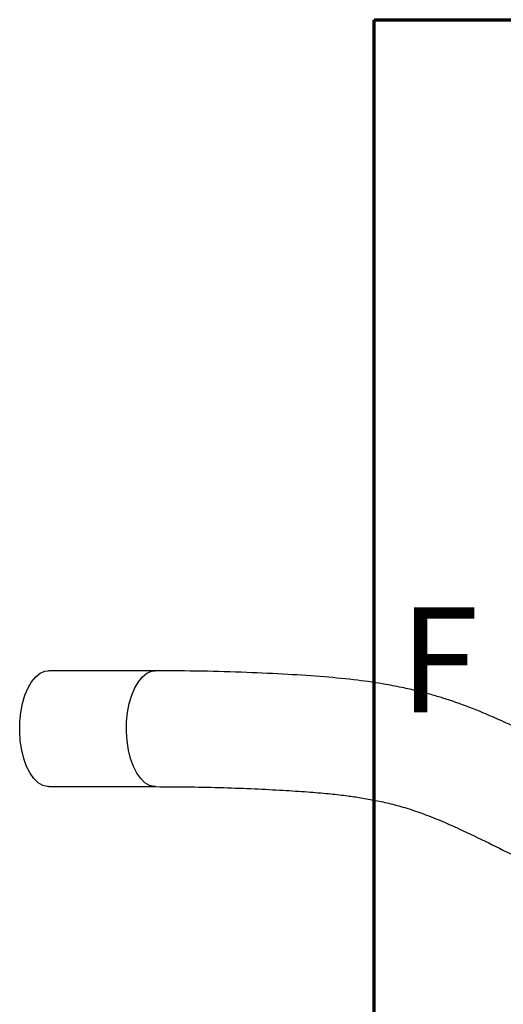
# Model space of a CAD drawing. Units: millimetres. Extents: x 2 to 415, y -12 to 292.
# Drawn here: x 2 to 20, y 255 to 292 of the extents above; entities that cross this region are included whole.
import ezdxf

# ---------------------------------------------------------------- set-up
doc = ezdxf.new("R2010")
doc.units = ezdxf.units.MM
doc.styles.add('SLDTEXTSTYLE0', font='TXT', dxfattribs={"width": 0.75})

msp = doc.modelspace()

# ---------------------------------------------------------------- linework, layer by layer
at = {"color": 7, "linetype": 'Continuous', "lineweight": 70}
for p, q in [((15, 5), (15, 292)), ((15, 292), (415, 292))]:
    msp.add_line(p, q, dxfattribs=at)
at = {"color": 7, "linetype": 'Continuous', "lineweight": 25}
for p, q in [((6.7102, 267.3561), (2.6659, 267.3561)), ((2.6659, 262.9694), (6.7102, 262.9694))]:
    msp.add_line(p, q, dxfattribs=at)
at = {"color": 7, "linetype": 'Continuous', "lineweight": 25, "flags": 128}
for points in [[(1.77, 266.4277), (1.8863, 266.7054), (2.0239, 266.941), (2.179, 267.128), (2.3474, 267.2615), (2.5245, 267.3377), (2.6659, 267.3561)], [(2.6659, 262.9694), (2.6264, 262.9708), (2.4465, 263.0137), (2.2727, 263.1152), (2.1095, 263.2726), (1.9616, 263.4815), (1.8328, 263.7363), (1.7268, 264.03), (1.6464, 264.3546), (1.5938, 264.7012), (1.5704, 265.0605), (1.5769, 265.4225), (1.6132, 265.7774), (1.6781, 266.1156), (1.77, 266.4277)]]:
    msp.add_lwpolyline(points, dxfattribs=at)
at = {"color": 8, "linetype": 'Continuous', "lineweight": 25, "flags": 128}
for points in [[(5.8143, 266.4277), (5.9307, 266.7054), (6.0683, 266.941), (6.2234, 267.128), (6.3917, 267.2615), (6.5688, 267.3377), (6.7054, 267.356)], [(6.7152, 262.9694), (6.6707, 262.9708), (6.4909, 263.0137), (6.317, 263.1152), (6.1539, 263.2726), (6.0059, 263.4815), (5.8772, 263.7363), (5.7711, 264.03), (5.6907, 264.3546), (5.6381, 264.7012), (5.6148, 265.0605), (5.6213, 265.4225), (5.6575, 265.7774), (5.7225, 266.1156), (5.8143, 266.4277)]]:
    msp.add_lwpolyline(points, dxfattribs=at)
at = {"color": 7, "linetype": 'Continuous', "lineweight": 25}
for points, knots in [([(28.3347, 263.2458), (28.2875, 263.2441), (28.0518, 263.2359), (27.6616, 263.2116), (27.1826, 263.1793), (26.7052, 263.1441), (26.2467, 263.1128), (25.813, 263.0976), (25.4447, 263.1039), (25.1193, 263.1363), (24.7883, 263.2068), (24.4281, 263.3186), (23.9474, 263.4997), (23.3431, 263.7631), (22.6376, 264.0988), (21.8974, 264.4643), (21.1463, 264.8371), (20.3961, 265.1998), (19.5477, 265.5898), (18.6232, 265.9767), (17.7862, 266.269), (17.1563, 266.4548), (16.6647, 266.5847), (16.0913, 266.7169), (15.3085, 266.8677), (14.3004, 267.0144), (13.0627, 267.1338), (11.6667, 267.224), (10.1154, 267.2977), (8.4385, 267.3466), (7.2933, 267.3528), (6.7052, 267.356)], [0, 0, 0, 0, 0.0069717, 0.0348072, 0.0589608, 0.0797813, 0.1079354, 0.1291324, 0.1448881, 0.1616767, 0.1748267, 0.1900078, 0.2088192, 0.2387375, 0.2725186, 0.3079712, 0.3438466, 0.3793152, 0.4136509, 0.4615711, 0.5046515, 0.5238795, 0.5436459, 0.5684627, 0.5983329, 0.6457636, 0.701549, 0.7651653, 0.8371776, 0.9163809, 1, 1, 1, 1]), ([(6.7153, 262.9694), (7.1532, 262.9675), (8.0079, 262.9638), (9.2632, 262.9349), (10.4345, 262.8923), (11.4969, 262.8379), (12.4281, 262.7783), (13.2195, 262.7127), (13.8704, 262.6408), (14.4397, 262.5607), (14.9823, 262.4661), (15.5599, 262.3414), (16.1742, 262.1776), (16.8331, 261.9593), (17.5261, 261.683), (18.3705, 261.3081), (19.3353, 260.8402), (20.3927, 260.3126), (21.4037, 259.8237), (22.2341, 259.4596), (22.9397, 259.1921), (23.5829, 258.9846), (24.3485, 258.809), (25.1086, 258.7234), (25.8235, 258.7088), (26.5047, 258.7378), (27.0991, 258.78), (27.6152, 258.8165), (28.0416, 258.8425), (28.3481, 258.8598), (28.5156, 258.865), (28.525, 258.8653)], [0, 0, 0, 0, 0.06264792, 0.12227107, 0.17727325, 0.22664703, 0.2696997, 0.3055749, 0.33460914, 0.35734033, 0.38133443, 0.40609944, 0.43230933, 0.46054671, 0.49160894, 0.52444855, 0.57554915, 0.6263607, 0.67366258, 0.71686086, 0.73917301, 0.76688163, 0.80008616, 0.83697661, 0.86677667, 0.89925034, 0.93578229, 0.95499174, 0.97584127, 0.99864656, 1, 1, 1, 1])]:
    msp.add_open_spline(points, degree=3, knots=knots, dxfattribs=at)

# ---------------------------------------------------------------- texts
at = {"color": 7, "linetype": 'Continuous', "lineweight": 0, "insert": (17.4577, 269.7535), "char_height": 3.9687, "attachment_point": 2, "style": 'SLDTEXTSTYLE0'}
msp.add_mtext('F', dxfattribs=at)

doc.saveas('drawing.dxf')
